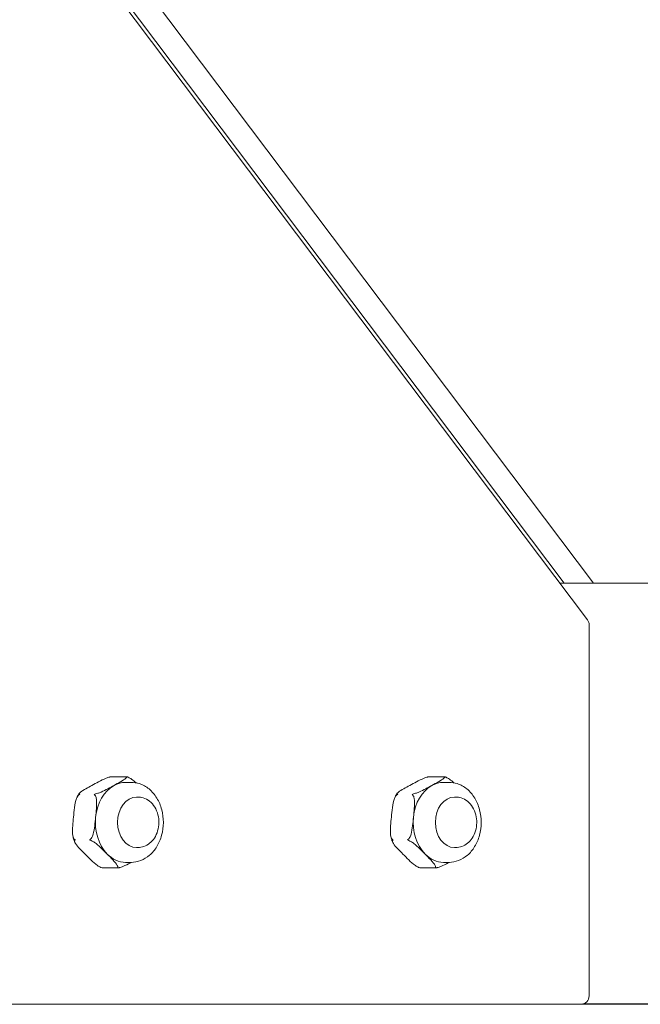
# Model space of a CAD drawing. Units: millimetres. Extents: x 1517 to 19258, y 5234 to 17780.
# Drawn here: x 10752 to 10900, y 11852 to 12085 of the extents above; entities that cross this region are included whole.
import ezdxf

# ---------------------------------------------------------------- set-up
doc = ezdxf.new("R2010")
doc.units = ezdxf.units.MM

msp = doc.modelspace()

# ---------------------------------------------------------------- linework, layer by layer
at = {"linetype": 'Continuous', "lineweight": 0, "extrusion": (0, 1, 0)}
for p, q in [((10686.46, 12209.31), (10887.19, 11942.82)), ((10687.37, 12209.52), (10881.64, 11951.6)), ((10687.37, 12209.52), (10881.64, 11951.6)), ((10888.58, 11951.6), (10694.46, 12209.31)), ((11167.37, 11951.6), (10880.57, 11951.6)), ((10887.59, 11941.62), (10887.59, 11853.53)), ((10777.69, 11905.57), (10774.16, 11905.57)), ((10853.16, 11905.57), (10849.63, 11905.57)), ((10778.83, 11904.25), (10777.52, 11904.25)), ((10854.3, 11904.25), (10852.99, 11904.25)), ((10780.14, 11900.75), (10780.41, 11900.75)), ((10855.61, 11900.75), (10855.88, 11900.75)), ((10780.14, 11888.75), (10780.41, 11888.75)), ((10855.61, 11888.75), (10855.88, 11888.75)), ((10775.62, 11883.93), (10772.1, 11883.93)), ((10778.83, 11885.25), (10777.52, 11885.25)), ((10851.09, 11883.93), (10847.57, 11883.93)), ((10854.3, 11885.25), (10852.99, 11885.25)), ((10700.62, 11851.53), (10885.59, 11851.53)), ((10887.03, 11851.53), (10885.59, 11851.53)), ((11107.82, 11851.56), (10885.96, 11851.56)), ((11167.37, 11851.6), (10886.12, 11851.6)), ((10893.59, 11851.53), (10887.03, 11851.53))]:
    msp.add_line(p, q, dxfattribs=at)
at = {"linetype": 'Continuous', "lineweight": 0, "extrusion": (0, 0, -1)}
for centre, start, end in [((-10885.59, 11941.62), 143.0128, 180), ((-10885.59, 11853.53), 180, 270), ((-10893.59, 11853.53), 259.482, 270)]:
    msp.add_arc(centre, 2, start, end, dxfattribs=at)
at = {"linetype": 'Continuous', "lineweight": 0}
for centre, major_axis, start_param, end_param in [((10777.52, 11894.75), (0, -9.5), -2.748498, -1.7013), ((10777.52, 11894.75), (0, 9.5), 0, 0.393095), ((10852.99, 11894.75), (0, -9.5), -2.748498, -1.7013), ((10852.99, 11894.75), (0, 9.5), 0, 0.393095), ((10777.52, 11894.75), (0, -9.5), -1.7013, -0.654103), ((10852.99, 11894.75), (0, -9.5), -1.7013, -0.654103), ((10777.52, 11894.75), (0, -9.5), -0.654103, 0), ((10852.99, 11894.75), (0, -9.5), -0.654103, 0), ((10887.03, 11853.53), (0, -2), 0, 0.183573)]:
    msp.add_ellipse(centre, major_axis=major_axis, ratio=0.75471, start_param=start_param, end_param=end_param, dxfattribs=at)
at = {"linetype": 'Continuous', "lineweight": 0, "extrusion": (0, 0, -1)}
for centre, major_axis, start_param, end_param in [((10780.14, 11894.75), (0, 6), -1.570796, 0), ((10855.61, 11894.75), (0, 6), -1.570796, 0), ((10780.14, 11894.75), (0, -6), 0, 1.570796), ((10855.61, 11894.75), (0, -6), 0, 1.570796)]:
    msp.add_ellipse(centre, major_axis=major_axis, ratio=0.75471, start_param=start_param, end_param=end_param, dxfattribs=at)
at = {"linetype": 'Continuous', "lineweight": 0}
for points, knots in [([(10769.52, 11903.53), (10770.02, 11903.8), (10770.56, 11904.1), (10771.68, 11904.69), (10772.26, 11904.98), (10773.16, 11905.34), (10773.48, 11905.45), (10773.78, 11905.52), (10773.82, 11905.53), (10773.86, 11905.54)], [-1.1275435, -1.1275435, -1.1275435, -1.1275435, -0.912766, -0.912766, -0.6979885, -0.6979885, -0.6126737, -0.6126737, -0.6011272, -0.6011272, -0.6011272, -0.6011272]), ([(10774.16, 11905.57), (10774.07, 11905.57), (10773.98, 11905.56), (10773.88, 11905.54), (10773.87, 11905.54), (10773.86, 11905.54)], [-0.40159215, -0.40159215, -0.40159215, -0.40159215, -0.37255997, -0.37255997, -0.36929941, -0.36929941, -0.36929941, -0.36929941]), ([(10777.76, 11905.54), (10777.77, 11905.53), (10777.77, 11905.52), (10777.81, 11905.45), (10777.72, 11905.34), (10777.33, 11904.98), (10776.85, 11904.69), (10775.82, 11904.1), (10775.27, 11903.8), (10774.77, 11903.53)], [1.7286707, 1.7286707, 1.7286707, 1.7286707, 1.7402172, 1.7402172, 1.8255321, 1.8255321, 2.0403096, 2.0403096, 2.2550871, 2.2550871, 2.2550871, 2.2550871]), ([(10777.69, 11905.57), (10777.71, 11905.57), (10777.73, 11905.56), (10777.75, 11905.54), (10777.75, 11905.54), (10777.76, 11905.54)], [0.01031716, 0.01031716, 0.01031716, 0.01031716, 0.03934934, 0.03934934, 0.0426099, 0.0426099, 0.0426099, 0.0426099]), ([(10777.7, 11905.57), (10777.71, 11905.57), (10777.72, 11905.57), (10777.74, 11905.56), (10777.75, 11905.56), (10777.77, 11905.56), (10777.78, 11905.56), (10777.79, 11905.55), (10777.8, 11905.55), (10777.82, 11905.55), (10777.83, 11905.55), (10777.84, 11905.55)], [3.26468175, 3.26468175, 3.26468175, 3.26468175, 3.26783235, 3.26783235, 3.27098295, 3.27098295, 3.27413355, 3.27413355, 3.27728414, 3.27728414, 3.28043474, 3.28043474, 3.28043474, 3.28043474]), ([(10778.06, 11905.49), (10778.05, 11905.49), (10778.04, 11905.5), (10777.97, 11905.52), (10777.9, 11905.53), (10777.84, 11905.55)], [0.36929942, 0.36929942, 0.36929942, 0.36929942, 0.37255998, 0.37255998, 0.39338013, 0.39338013, 0.39338013, 0.39338013]), ([(10780, 11904.14), (10779.67, 11904.45), (10779.32, 11904.74), (10778.71, 11905.17), (10778.41, 11905.34), (10778.13, 11905.46), (10778.09, 11905.48), (10778.06, 11905.49)], [0.2868152, 0.2868152, 0.2868152, 0.2868152, 0.429555, 0.429555, 0.5148699, 0.5148699, 0.5264163, 0.5264163, 0.5264163, 0.5264163]), ([(10844.99, 11903.53), (10845.49, 11903.8), (10846.03, 11904.1), (10847.15, 11904.69), (10847.73, 11904.98), (10848.63, 11905.34), (10848.95, 11905.45), (10849.25, 11905.52), (10849.29, 11905.53), (10849.33, 11905.54)], [-1.1275435, -1.1275435, -1.1275435, -1.1275435, -0.912766, -0.912766, -0.6979885, -0.6979885, -0.6126737, -0.6126737, -0.6011272, -0.6011272, -0.6011272, -0.6011272]), ([(10849.63, 11905.57), (10849.54, 11905.57), (10849.45, 11905.56), (10849.35, 11905.54), (10849.34, 11905.54), (10849.33, 11905.54)], [-0.40159215, -0.40159215, -0.40159215, -0.40159215, -0.37255997, -0.37255997, -0.36929941, -0.36929941, -0.36929941, -0.36929941]), ([(10853.23, 11905.54), (10853.24, 11905.53), (10853.24, 11905.52), (10853.28, 11905.45), (10853.19, 11905.34), (10852.8, 11904.98), (10852.32, 11904.69), (10851.29, 11904.1), (10850.74, 11903.8), (10850.24, 11903.53)], [1.7286707, 1.7286707, 1.7286707, 1.7286707, 1.7402172, 1.7402172, 1.8255321, 1.8255321, 2.0403096, 2.0403096, 2.2550871, 2.2550871, 2.2550871, 2.2550871]), ([(10853.16, 11905.57), (10853.18, 11905.57), (10853.2, 11905.56), (10853.22, 11905.54), (10853.23, 11905.54), (10853.23, 11905.54)], [0.01031716, 0.01031716, 0.01031716, 0.01031716, 0.03934934, 0.03934934, 0.0426099, 0.0426099, 0.0426099, 0.0426099]), ([(10853.17, 11905.57), (10853.18, 11905.57), (10853.19, 11905.57), (10853.21, 11905.56), (10853.22, 11905.56), (10853.24, 11905.56), (10853.25, 11905.56), (10853.26, 11905.55), (10853.27, 11905.55), (10853.29, 11905.55), (10853.3, 11905.55), (10853.31, 11905.55)], [3.26468175, 3.26468175, 3.26468175, 3.26468175, 3.26783235, 3.26783235, 3.27098295, 3.27098295, 3.27413355, 3.27413355, 3.27728414, 3.27728414, 3.28043474, 3.28043474, 3.28043474, 3.28043474]), ([(10853.53, 11905.49), (10853.52, 11905.49), (10853.51, 11905.5), (10853.44, 11905.52), (10853.38, 11905.53), (10853.31, 11905.55)], [0.36929942, 0.36929942, 0.36929942, 0.36929942, 0.37255998, 0.37255998, 0.39338013, 0.39338013, 0.39338013, 0.39338013]), ([(10855.47, 11904.14), (10855.14, 11904.45), (10854.79, 11904.74), (10854.18, 11905.17), (10853.89, 11905.34), (10853.6, 11905.46), (10853.56, 11905.48), (10853.53, 11905.49)], [0.2868152, 0.2868152, 0.2868152, 0.2868152, 0.429555, 0.429555, 0.5148699, 0.5148699, 0.5264163, 0.5264163, 0.5264163, 0.5264163]), ([(10766.53, 11901.52), (10766.5, 11901.55), (10766.5, 11901.6), (10766.58, 11901.73), (10766.71, 11901.85), (10767.15, 11902.19), (10767.61, 11902.46), (10768.56, 11903), (10769.07, 11903.28), (10769.52, 11903.53)], [-1.6420417, -1.6420417, -1.6420417, -1.6420417, -1.5947153, -1.5947153, -1.5109935, -1.5109935, -1.3154094, -1.3154094, -1.1198253, -1.1198253, -1.1198253, -1.1198253]), ([(10774.77, 11903.53), (10774.31, 11903.28), (10773.82, 11903), (10772.8, 11902.46), (10772.27, 11902.19), (10771.47, 11901.85), (10771.17, 11901.73), (10770.76, 11901.6), (10770.58, 11901.55), (10770.43, 11901.52)], [0, 0, 0, 0, 0.1955841, 0.1955841, 0.3911683, 0.3911683, 0.47489, 0.47489, 0.5222165, 0.5222165, 0.5222165, 0.5222165]), ([(10778.83, 11885.25), (10779.61, 11885.25), (10780.38, 11885.4), (10781.87, 11885.97), (10782.57, 11886.4), (10783.87, 11887.5), (10784.45, 11888.2), (10785.43, 11889.8), (10785.82, 11890.71), (10786.35, 11892.65), (10786.48, 11893.68), (10786.49, 11895.74), (10786.36, 11896.77), (10785.84, 11898.74), (10785.45, 11899.67), (10784.43, 11901.34), (10783.81, 11902.08), (10782.4, 11903.23), (10781.62, 11903.67), (10780.16, 11904.15), (10779.49, 11904.25), (10778.83, 11904.25)], [0, 0, 0, 0, 0.280665, 0.280665, 0.572361, 0.572361, 0.888216, 0.888216, 1.223333, 1.223333, 1.565638, 1.565638, 1.909137, 1.909137, 2.251521, 2.251521, 2.58671, 2.58671, 2.901137, 2.901137, 3.141593, 3.141593, 3.141593, 3.141593]), ([(10842, 11901.52), (10841.97, 11901.55), (10841.98, 11901.6), (10842.05, 11901.73), (10842.18, 11901.85), (10842.62, 11902.19), (10843.08, 11902.46), (10844.03, 11903), (10844.54, 11903.28), (10844.99, 11903.53)], [-1.6420417, -1.6420417, -1.6420417, -1.6420417, -1.5947153, -1.5947153, -1.5109935, -1.5109935, -1.3154094, -1.3154094, -1.1198253, -1.1198253, -1.1198253, -1.1198253]), ([(10850.24, 11903.53), (10849.79, 11903.28), (10849.29, 11903), (10848.27, 11902.46), (10847.74, 11902.19), (10846.94, 11901.85), (10846.64, 11901.73), (10846.23, 11901.6), (10846.05, 11901.55), (10845.9, 11901.52)], [0, 0, 0, 0, 0.1955841, 0.1955841, 0.3911683, 0.3911683, 0.47489, 0.47489, 0.5222165, 0.5222165, 0.5222165, 0.5222165]), ([(10854.3, 11885.25), (10855.08, 11885.25), (10855.85, 11885.4), (10857.34, 11885.97), (10858.04, 11886.4), (10859.34, 11887.5), (10859.92, 11888.2), (10860.9, 11889.8), (10861.29, 11890.71), (10861.82, 11892.65), (10861.95, 11893.68), (10861.96, 11895.74), (10861.83, 11896.77), (10861.31, 11898.74), (10860.92, 11899.67), (10859.9, 11901.34), (10859.28, 11902.08), (10857.87, 11903.23), (10857.09, 11903.67), (10855.63, 11904.15), (10854.96, 11904.25), (10854.3, 11904.25)], [0, 0, 0, 0, 0.280665, 0.280665, 0.572361, 0.572361, 0.888216, 0.888216, 1.223333, 1.223333, 1.565638, 1.565638, 1.909137, 1.909137, 2.251521, 2.251521, 2.58671, 2.58671, 2.901137, 2.901137, 3.141593, 3.141593, 3.141593, 3.141593]), ([(10765.16, 11895.99), (10765.23, 11896.7), (10765.3, 11897.48), (10765.5, 11899.01), (10765.62, 11899.76), (10765.97, 11900.67), (10766.11, 11900.96), (10766.3, 11901.15), (10766.32, 11901.18), (10766.35, 11901.2)], [-1.1275435, -1.1275435, -1.1275435, -1.1275435, -0.912766, -0.912766, -0.6979885, -0.6979885, -0.6126737, -0.6126737, -0.6011272, -0.6011272, -0.6011272, -0.6011272]), ([(10766.01, 11900.75), (10766.05, 11900.81), (10766.08, 11900.87), (10766.15, 11901), (10766.18, 11901.06), (10766.25, 11901.18), (10766.29, 11901.24), (10766.36, 11901.37), (10766.39, 11901.43), (10766.47, 11901.55), (10766.5, 11901.61), (10766.54, 11901.66)], [2.1690757, 2.1690757, 2.1690757, 2.1690757, 2.1902891, 2.1902891, 2.2115026, 2.2115026, 2.232716, 2.232716, 2.2539295, 2.2539295, 2.2751429, 2.2751429, 2.2751429, 2.2751429]), ([(10766.66, 11901.39), (10766.66, 11901.39), (10766.65, 11901.39), (10766.55, 11901.34), (10766.45, 11901.28), (10766.36, 11901.21), (10766.36, 11901.2), (10766.35, 11901.2)], [-0.41251168, -0.41251168, -0.41251168, -0.41251168, -0.41190933, -0.41190933, -0.37255999, -0.37255999, -0.36929943, -0.36929943, -0.36929943, -0.36929943]), ([(10766.53, 11901.52), (10766.54, 11901.51), (10766.54, 11901.51), (10766.57, 11901.48), (10766.61, 11901.44), (10766.66, 11901.39), (10766.66, 11901.39), (10766.66, 11901.39)], [-0.04260991, -0.04260991, -0.04260991, -0.04260991, -0.03934934, -0.03934934, 0, 0, 0.00060234, 0.00060234, 0.00060234, 0.00060234]), ([(10770.43, 11901.52), (10770.42, 11901.51), (10770.41, 11901.51), (10770.28, 11901.48), (10770.17, 11901.44), (10770.06, 11901.39), (10770.06, 11901.39), (10770.06, 11901.39)], [0.3692994, 0.3692994, 0.3692994, 0.3692994, 0.37255997, 0.37255997, 0.4119093, 0.4119093, 0.41251165, 0.41251165, 0.41251165, 0.41251165]), ([(10770.06, 11901.39), (10770.06, 11901.39), (10770.06, 11901.39), (10770.11, 11901.34), (10770.16, 11901.28), (10770.24, 11901.21), (10770.24, 11901.2), (10770.25, 11901.2)], [-0.00060234, -0.00060234, -0.00060234, -0.00060234, 0, 0, 0.03934934, 0.03934934, 0.0426099, 0.0426099, 0.0426099, 0.0426099]), ([(10770.25, 11901.2), (10770.33, 11901.12), (10770.4, 11900.99), (10770.54, 11900.64), (10770.6, 11900.33), (10770.68, 11899.45), (10770.65, 11898.75), (10770.55, 11897.35), (10770.47, 11896.64), (10770.41, 11895.99)], [1.7174341, 1.7174341, 1.7174341, 1.7174341, 1.7647605, 1.7647605, 1.8484822, 1.8484822, 2.0440664, 2.0440664, 2.2396505, 2.2396505, 2.2396505, 2.2396505]), ([(10780.41, 11888.75), (10780.92, 11888.75), (10781.42, 11888.84), (10782.38, 11889.19), (10782.83, 11889.45), (10783.67, 11890.12), (10784.05, 11890.55), (10784.7, 11891.53), (10784.95, 11892.1), (10785.32, 11893.32), (10785.42, 11893.97), (10785.44, 11895.28), (10785.37, 11895.94), (10785.03, 11897.2), (10784.78, 11897.81), (10784.11, 11898.89), (10783.7, 11899.36), (10782.76, 11900.1), (10782.25, 11900.38), (10781.29, 11900.68), (10780.85, 11900.75), (10780.41, 11900.75)], [3.141593, 3.141593, 3.141593, 3.141593, 3.407722, 3.407722, 3.68584, 3.68584, 3.994014, 3.994014, 4.333301, 4.333301, 4.688361, 4.688361, 5.046914, 5.046914, 5.402887, 5.402887, 5.744211, 5.744211, 6.051763, 6.051763, 6.283185, 6.283185, 6.283185, 6.283185]), ([(10840.63, 11895.99), (10840.7, 11896.7), (10840.77, 11897.48), (10840.97, 11899.01), (10841.09, 11899.76), (10841.44, 11900.67), (10841.58, 11900.96), (10841.77, 11901.15), (10841.79, 11901.18), (10841.82, 11901.2)], [-1.1275435, -1.1275435, -1.1275435, -1.1275435, -0.912766, -0.912766, -0.6979885, -0.6979885, -0.6126737, -0.6126737, -0.6011272, -0.6011272, -0.6011272, -0.6011272]), ([(10841.49, 11900.75), (10841.52, 11900.81), (10841.55, 11900.87), (10841.62, 11901), (10841.65, 11901.06), (10841.72, 11901.18), (10841.76, 11901.24), (10841.83, 11901.37), (10841.86, 11901.43), (10841.94, 11901.55), (10841.98, 11901.61), (10842.01, 11901.66)], [2.1690757, 2.1690757, 2.1690757, 2.1690757, 2.1902891, 2.1902891, 2.2115026, 2.2115026, 2.232716, 2.232716, 2.2539295, 2.2539295, 2.2751429, 2.2751429, 2.2751429, 2.2751429]), ([(10842.13, 11901.39), (10842.13, 11901.39), (10842.13, 11901.39), (10842.02, 11901.34), (10841.92, 11901.28), (10841.83, 11901.21), (10841.83, 11901.2), (10841.82, 11901.2)], [-0.41251168, -0.41251168, -0.41251168, -0.41251168, -0.41190933, -0.41190933, -0.37255999, -0.37255999, -0.36929943, -0.36929943, -0.36929943, -0.36929943]), ([(10842, 11901.52), (10842.01, 11901.51), (10842.01, 11901.51), (10842.04, 11901.48), (10842.08, 11901.44), (10842.13, 11901.39), (10842.13, 11901.39), (10842.13, 11901.39)], [-0.04260991, -0.04260991, -0.04260991, -0.04260991, -0.03934934, -0.03934934, 0, 0, 0.00060234, 0.00060234, 0.00060234, 0.00060234]), ([(10845.9, 11901.52), (10845.89, 11901.51), (10845.88, 11901.51), (10845.75, 11901.48), (10845.64, 11901.44), (10845.53, 11901.39), (10845.53, 11901.39), (10845.53, 11901.39)], [0.3692994, 0.3692994, 0.3692994, 0.3692994, 0.37255997, 0.37255997, 0.4119093, 0.4119093, 0.41251165, 0.41251165, 0.41251165, 0.41251165]), ([(10845.53, 11901.39), (10845.53, 11901.39), (10845.53, 11901.39), (10845.58, 11901.34), (10845.64, 11901.28), (10845.71, 11901.21), (10845.71, 11901.2), (10845.72, 11901.2)], [-0.00060234, -0.00060234, -0.00060234, -0.00060234, 0, 0, 0.03934934, 0.03934934, 0.0426099, 0.0426099, 0.0426099, 0.0426099]), ([(10845.72, 11901.2), (10845.8, 11901.12), (10845.88, 11900.99), (10846.01, 11900.64), (10846.07, 11900.33), (10846.16, 11899.45), (10846.12, 11898.75), (10846.02, 11897.35), (10845.94, 11896.64), (10845.88, 11895.99)], [1.7174341, 1.7174341, 1.7174341, 1.7174341, 1.7647605, 1.7647605, 1.8484822, 1.8484822, 2.0440664, 2.0440664, 2.2396505, 2.2396505, 2.2396505, 2.2396505]), ([(10855.88, 11888.75), (10856.39, 11888.75), (10856.89, 11888.84), (10857.85, 11889.19), (10858.3, 11889.45), (10859.14, 11890.12), (10859.52, 11890.55), (10860.17, 11891.53), (10860.43, 11892.1), (10860.79, 11893.32), (10860.89, 11893.97), (10860.91, 11895.28), (10860.84, 11895.94), (10860.5, 11897.2), (10860.25, 11897.81), (10859.58, 11898.89), (10859.17, 11899.36), (10858.23, 11900.1), (10857.72, 11900.38), (10856.76, 11900.68), (10856.32, 11900.75), (10855.88, 11900.75)], [3.141593, 3.141593, 3.141593, 3.141593, 3.407722, 3.407722, 3.68584, 3.68584, 3.994014, 3.994014, 4.333301, 4.333301, 4.688361, 4.688361, 5.046914, 5.046914, 5.402887, 5.402887, 5.744211, 5.744211, 6.051763, 6.051763, 6.283185, 6.283185, 6.283185, 6.283185]), ([(10765.32, 11890.78), (10765.24, 11890.86), (10765.16, 11890.99), (10765.03, 11891.34), (10764.97, 11891.65), (10764.88, 11892.53), (10764.91, 11893.23), (10765.02, 11894.63), (10765.09, 11895.34), (10765.16, 11895.99)], [-1.6420417, -1.6420417, -1.6420417, -1.6420417, -1.5947153, -1.5947153, -1.5109935, -1.5109935, -1.3154094, -1.3154094, -1.1198253, -1.1198253, -1.1198253, -1.1198253]), ([(10770.41, 11895.99), (10770.34, 11895.34), (10770.28, 11894.63), (10770.11, 11893.23), (10770, 11892.53), (10769.73, 11891.65), (10769.62, 11891.34), (10769.41, 11890.99), (10769.31, 11890.86), (10769.22, 11890.78)], [0, 0, 0, 0, 0.1955841, 0.1955841, 0.3911683, 0.3911683, 0.47489, 0.47489, 0.5222165, 0.5222165, 0.5222165, 0.5222165]), ([(10840.79, 11890.78), (10840.71, 11890.86), (10840.63, 11890.99), (10840.5, 11891.34), (10840.44, 11891.65), (10840.35, 11892.53), (10840.38, 11893.23), (10840.49, 11894.63), (10840.57, 11895.34), (10840.63, 11895.99)], [-1.6420417, -1.6420417, -1.6420417, -1.6420417, -1.5947153, -1.5947153, -1.5109935, -1.5109935, -1.3154094, -1.3154094, -1.1198253, -1.1198253, -1.1198253, -1.1198253]), ([(10845.88, 11895.99), (10845.81, 11895.34), (10845.75, 11894.63), (10845.58, 11893.23), (10845.47, 11892.53), (10845.21, 11891.65), (10845.09, 11891.34), (10844.89, 11890.99), (10844.78, 11890.86), (10844.69, 11890.78)], [0, 0, 0, 0, 0.1955841, 0.1955841, 0.3911683, 0.3911683, 0.47489, 0.47489, 0.5222165, 0.5222165, 0.5222165, 0.5222165]), ([(10765.43, 11890.09), (10765.4, 11890.17), (10765.37, 11890.25), (10765.31, 11890.42), (10765.28, 11890.5), (10765.23, 11890.67), (10765.2, 11890.76), (10765.15, 11890.93), (10765.13, 11891.01), (10765.08, 11891.18), (10765.06, 11891.27), (10765.04, 11891.36)], [1.1155414, 1.1155414, 1.1155414, 1.1155414, 1.1412765, 1.1412765, 1.1670116, 1.1670116, 1.1927466, 1.1927466, 1.2184817, 1.2184817, 1.2442168, 1.2442168, 1.2442168, 1.2442168]), ([(10765.32, 11890.78), (10765.32, 11890.77), (10765.33, 11890.77), (10765.41, 11890.7), (10765.49, 11890.64), (10765.58, 11890.58), (10765.58, 11890.58), (10765.59, 11890.57)], [-0.0426099, -0.0426099, -0.0426099, -0.0426099, -0.03934934, -0.03934934, 0, 0, 0.00060234, 0.00060234, 0.00060234, 0.00060234]), ([(10765.59, 11890.57), (10765.59, 11890.57), (10765.58, 11890.57), (10765.53, 11890.51), (10765.48, 11890.46), (10765.44, 11890.42), (10765.44, 11890.41), (10765.43, 11890.41)], [-0.41251165, -0.41251165, -0.41251165, -0.41251165, -0.41190931, -0.41190931, -0.37255997, -0.37255997, -0.3692994, -0.3692994, -0.3692994, -0.3692994]), ([(10769.22, 11890.78), (10769.21, 11890.77), (10769.2, 11890.77), (10769.12, 11890.7), (10769.05, 11890.64), (10768.99, 11890.58), (10768.99, 11890.58), (10768.99, 11890.57)], [-0.41251166, -0.41251166, -0.41251166, -0.41251166, -0.4092511, -0.4092511, -0.36990176, -0.36990176, -0.36929942, -0.36929942, -0.36929942, -0.36929942]), ([(10768.99, 11890.57), (10768.99, 11890.57), (10768.99, 11890.57), (10769.09, 11890.51), (10769.19, 11890.46), (10769.31, 11890.42), (10769.32, 11890.41), (10769.33, 11890.41)], [-0.00060234, -0.00060234, -0.00060234, -0.00060234, 0, 0, 0.03934934, 0.03934934, 0.0426099, 0.0426099, 0.0426099, 0.0426099]), ([(10840.9, 11890.09), (10840.87, 11890.17), (10840.84, 11890.25), (10840.78, 11890.42), (10840.76, 11890.5), (10840.7, 11890.67), (10840.68, 11890.76), (10840.62, 11890.93), (10840.6, 11891.01), (10840.55, 11891.18), (10840.53, 11891.27), (10840.51, 11891.36)], [1.1155414, 1.1155414, 1.1155414, 1.1155414, 1.1412765, 1.1412765, 1.1670116, 1.1670116, 1.1927466, 1.1927466, 1.2184817, 1.2184817, 1.2442168, 1.2442168, 1.2442168, 1.2442168]), ([(10840.79, 11890.78), (10840.79, 11890.77), (10840.8, 11890.77), (10840.88, 11890.7), (10840.96, 11890.64), (10841.05, 11890.58), (10841.06, 11890.58), (10841.06, 11890.57)], [-0.0426099, -0.0426099, -0.0426099, -0.0426099, -0.03934934, -0.03934934, 0, 0, 0.00060234, 0.00060234, 0.00060234, 0.00060234]), ([(10841.06, 11890.57), (10841.06, 11890.57), (10841.06, 11890.57), (10841, 11890.51), (10840.95, 11890.46), (10840.91, 11890.42), (10840.91, 11890.41), (10840.9, 11890.41)], [-0.41251165, -0.41251165, -0.41251165, -0.41251165, -0.41190931, -0.41190931, -0.37255997, -0.37255997, -0.3692994, -0.3692994, -0.3692994, -0.3692994]), ([(10844.69, 11890.78), (10844.68, 11890.77), (10844.67, 11890.77), (10844.59, 11890.7), (10844.52, 11890.64), (10844.46, 11890.58), (10844.46, 11890.58), (10844.46, 11890.57)], [-0.41251166, -0.41251166, -0.41251166, -0.41251166, -0.4092511, -0.4092511, -0.36990176, -0.36990176, -0.36929942, -0.36929942, -0.36929942, -0.36929942]), ([(10844.46, 11890.57), (10844.46, 11890.57), (10844.46, 11890.57), (10844.56, 11890.51), (10844.66, 11890.46), (10844.78, 11890.42), (10844.79, 11890.41), (10844.8, 11890.41)], [-0.00060234, -0.00060234, -0.00060234, -0.00060234, 0, 0, 0.03934934, 0.03934934, 0.0426099, 0.0426099, 0.0426099, 0.0426099]), ([(10767.9, 11887.21), (10767.51, 11887.61), (10767.08, 11888.05), (10766.26, 11888.91), (10765.88, 11889.34), (10765.52, 11889.88), (10765.42, 11890.07), (10765.38, 11890.28), (10765.39, 11890.36), (10765.43, 11890.41)], [-1.1198253, -1.1198253, -1.1198253, -1.1198253, -0.9242411, -0.9242411, -0.728657, -0.728657, -0.6449352, -0.6449352, -0.5976088, -0.5976088, -0.5976088, -0.5976088]), ([(10769.33, 11890.41), (10769.47, 11890.36), (10769.64, 11890.28), (10770.02, 11890.07), (10770.29, 11889.88), (10771, 11889.34), (10771.46, 11888.91), (10772.34, 11888.05), (10772.76, 11887.61), (10773.15, 11887.21)], [1.7174341, 1.7174341, 1.7174341, 1.7174341, 1.7647605, 1.7647605, 1.8484822, 1.8484822, 2.0440664, 2.0440664, 2.2396505, 2.2396505, 2.2396505, 2.2396505]), ([(10843.38, 11887.21), (10842.99, 11887.61), (10842.55, 11888.05), (10841.73, 11888.91), (10841.35, 11889.34), (10840.99, 11889.88), (10840.89, 11890.07), (10840.85, 11890.28), (10840.86, 11890.36), (10840.9, 11890.41)], [-1.1198253, -1.1198253, -1.1198253, -1.1198253, -0.9242411, -0.9242411, -0.728657, -0.728657, -0.6449352, -0.6449352, -0.5976088, -0.5976088, -0.5976088, -0.5976088]), ([(10844.8, 11890.41), (10844.94, 11890.36), (10845.11, 11890.28), (10845.49, 11890.07), (10845.76, 11889.88), (10846.47, 11889.34), (10846.93, 11888.91), (10847.81, 11888.05), (10848.23, 11887.61), (10848.62, 11887.21)], [1.7174341, 1.7174341, 1.7174341, 1.7174341, 1.7647605, 1.7647605, 1.8484822, 1.8484822, 2.0440664, 2.0440664, 2.2396505, 2.2396505, 2.2396505, 2.2396505]), ([(10771.73, 11884.02), (10771.69, 11884.03), (10771.65, 11884.04), (10771.37, 11884.16), (10771.08, 11884.34), (10770.27, 11884.9), (10769.77, 11885.36), (10768.8, 11886.3), (10768.33, 11886.78), (10767.9, 11887.21)], [-1.6539599, -1.6539599, -1.6539599, -1.6539599, -1.6424134, -1.6424134, -1.5570985, -1.5570985, -1.342321, -1.342321, -1.1275435, -1.1275435, -1.1275435, -1.1275435]), ([(10773.15, 11887.21), (10773.58, 11886.78), (10774.06, 11886.3), (10774.94, 11885.36), (10775.34, 11884.9), (10775.64, 11884.34), (10775.7, 11884.16), (10775.64, 11884.04), (10775.64, 11884.03), (10775.62, 11884.02)], [0, 0, 0, 0, 0.2147775, 0.2147775, 0.429555, 0.429555, 0.5148699, 0.5148699, 0.5264163, 0.5264163, 0.5264163, 0.5264163]), ([(10847.2, 11884.02), (10847.16, 11884.03), (10847.12, 11884.04), (10846.84, 11884.16), (10846.55, 11884.34), (10845.74, 11884.9), (10845.24, 11885.36), (10844.27, 11886.3), (10843.8, 11886.78), (10843.38, 11887.21)], [-1.6539599, -1.6539599, -1.6539599, -1.6539599, -1.6424134, -1.6424134, -1.5570985, -1.5570985, -1.342321, -1.342321, -1.1275435, -1.1275435, -1.1275435, -1.1275435]), ([(10848.62, 11887.21), (10849.05, 11886.78), (10849.53, 11886.3), (10850.41, 11885.36), (10850.81, 11884.9), (10851.11, 11884.34), (10851.17, 11884.16), (10851.12, 11884.04), (10851.11, 11884.03), (10851.1, 11884.02)], [0, 0, 0, 0, 0.2147775, 0.2147775, 0.429555, 0.429555, 0.5148699, 0.5148699, 0.5264163, 0.5264163, 0.5264163, 0.5264163]), ([(10771.73, 11884.02), (10771.74, 11884.01), (10771.75, 11884.01), (10771.87, 11883.97), (10771.99, 11883.95), (10772.12, 11883.94), (10772.12, 11883.94), (10772.12, 11883.94)], [-0.0426099, -0.0426099, -0.0426099, -0.0426099, -0.03934934, -0.03934934, 0, 0, 0.00060234, 0.00060234, 0.00060234, 0.00060234]), ([(10772.08, 11883.94), (10772.07, 11883.94), (10772.06, 11883.94), (10772.05, 11883.94), (10772.04, 11883.94), (10772.02, 11883.95), (10772.01, 11883.95), (10771.99, 11883.95), (10771.98, 11883.95), (10771.96, 11883.96), (10771.95, 11883.96), (10771.94, 11883.96)], [0.1230891, 0.1230891, 0.1230891, 0.1230891, 0.12623969, 0.12623969, 0.12939029, 0.12939029, 0.13254089, 0.13254089, 0.13569149, 0.13569149, 0.13884209, 0.13884209, 0.13884209, 0.13884209]), ([(10772.12, 11883.94), (10772.12, 11883.94), (10772.12, 11883.94), (10772.11, 11883.93), (10772.09, 11883.93), (10772.08, 11883.94)], [-0.41251166, -0.41251166, -0.41251166, -0.41251166, -0.41190932, -0.41190932, -0.39551554, -0.39551554, -0.39551554, -0.39551554]), ([(10775.62, 11884.02), (10775.62, 11884.01), (10775.62, 11884.01), (10775.58, 11883.97), (10775.55, 11883.95), (10775.52, 11883.94), (10775.52, 11883.94), (10775.52, 11883.94)], [0.36929941, 0.36929941, 0.36929941, 0.36929941, 0.37255998, 0.37255998, 0.41190931, 0.41190931, 0.41251166, 0.41251166, 0.41251166, 0.41251166]), ([(10775.52, 11883.94), (10775.52, 11883.94), (10775.52, 11883.94), (10775.65, 11883.93), (10775.77, 11883.94), (10775.9, 11883.96), (10775.91, 11883.96), (10775.92, 11883.96)], [-0.00060234, -0.00060234, -0.00060234, -0.00060234, 0, 0, 0.03934934, 0.03934934, 0.0426099, 0.0426099, 0.0426099, 0.0426099]), ([(10775.92, 11883.96), (10775.96, 11883.97), (10776, 11883.98), (10776.31, 11884.06), (10776.63, 11884.17), (10777.52, 11884.52), (10778.1, 11884.81), (10778.75, 11885.16), (10778.85, 11885.2), (10778.94, 11885.25)], [1.7286707, 1.7286707, 1.7286707, 1.7286707, 1.7402172, 1.7402172, 1.8255321, 1.8255321, 2.0403096, 2.0403096, 2.0757855, 2.0757855, 2.0757855, 2.0757855]), ([(10847.2, 11884.02), (10847.21, 11884.01), (10847.22, 11884.01), (10847.34, 11883.97), (10847.46, 11883.95), (10847.59, 11883.94), (10847.59, 11883.94), (10847.59, 11883.94)], [-0.0426099, -0.0426099, -0.0426099, -0.0426099, -0.03934934, -0.03934934, 0, 0, 0.00060234, 0.00060234, 0.00060234, 0.00060234]), ([(10847.55, 11883.94), (10847.54, 11883.94), (10847.53, 11883.94), (10847.52, 11883.94), (10847.51, 11883.94), (10847.49, 11883.95), (10847.48, 11883.95), (10847.46, 11883.95), (10847.45, 11883.95), (10847.43, 11883.96), (10847.42, 11883.96), (10847.41, 11883.96)], [0.1230891, 0.1230891, 0.1230891, 0.1230891, 0.12623969, 0.12623969, 0.12939029, 0.12939029, 0.13254089, 0.13254089, 0.13569149, 0.13569149, 0.13884209, 0.13884209, 0.13884209, 0.13884209]), ([(10847.59, 11883.94), (10847.59, 11883.94), (10847.59, 11883.94), (10847.58, 11883.93), (10847.57, 11883.93), (10847.55, 11883.94)], [-0.41251166, -0.41251166, -0.41251166, -0.41251166, -0.41190932, -0.41190932, -0.39551554, -0.39551554, -0.39551554, -0.39551554]), ([(10851.1, 11884.02), (10851.09, 11884.01), (10851.09, 11884.01), (10851.05, 11883.97), (10851.02, 11883.95), (10850.99, 11883.94), (10850.99, 11883.94), (10850.99, 11883.94)], [0.36929941, 0.36929941, 0.36929941, 0.36929941, 0.37255998, 0.37255998, 0.41190931, 0.41190931, 0.41251166, 0.41251166, 0.41251166, 0.41251166]), ([(10850.99, 11883.94), (10850.99, 11883.94), (10851, 11883.94), (10851.12, 11883.93), (10851.24, 11883.94), (10851.37, 11883.96), (10851.38, 11883.96), (10851.39, 11883.96)], [-0.00060234, -0.00060234, -0.00060234, -0.00060234, 0, 0, 0.03934934, 0.03934934, 0.0426099, 0.0426099, 0.0426099, 0.0426099]), ([(10851.39, 11883.96), (10851.43, 11883.97), (10851.47, 11883.98), (10851.78, 11884.06), (10852.1, 11884.17), (10853, 11884.52), (10853.57, 11884.81), (10854.22, 11885.16), (10854.32, 11885.2), (10854.41, 11885.25)], [1.7286707, 1.7286707, 1.7286707, 1.7286707, 1.7402172, 1.7402172, 1.8255321, 1.8255321, 2.0403096, 2.0403096, 2.0757855, 2.0757855, 2.0757855, 2.0757855])]:
    msp.add_open_spline(points, degree=3, knots=knots, dxfattribs=at)

doc.saveas('drawing.dxf')
